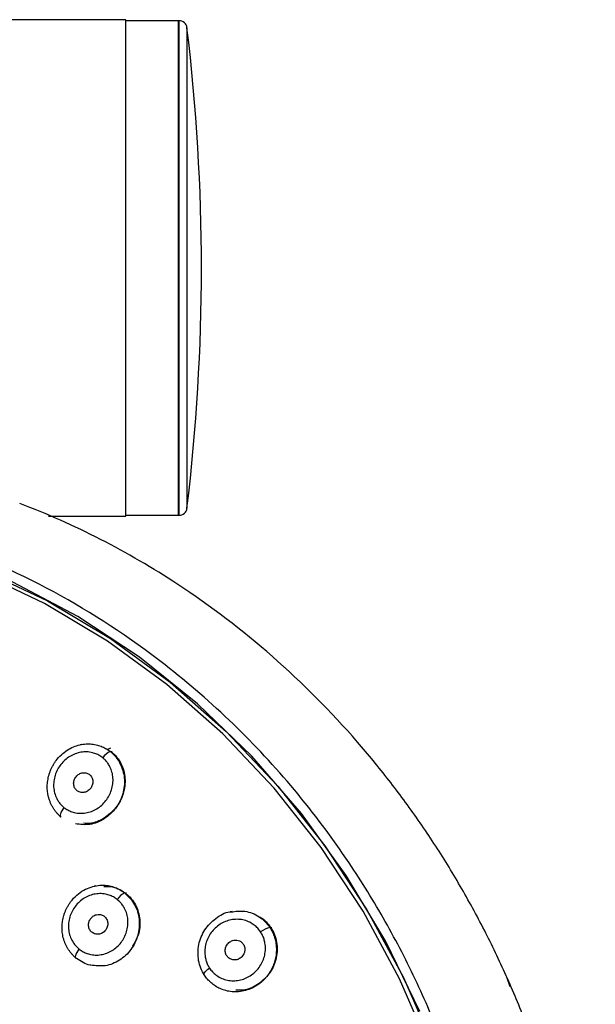
# Model space of a CAD drawing. Units: millimetres. Extents: x -487 to 164, y -104 to 48.
# Drawn here: x 135 to 164, y -37 to 12 of the extents above; entities that cross this region are included whole.
import ezdxf

# ---------------------------------------------------------------- set-up
doc = ezdxf.new("R2010")
doc.units = ezdxf.units.MM

msp = doc.modelspace()

# ---------------------------------------------------------------- linework, layer by layer
at = {"color": 7, "linetype": 'Continuous', "lineweight": 25}
for p, q in [((140, 12.5), (16.98, 12.5)), ((140, -12.5), (140, 12.5)), ((142.677, 12.45), (140, 12.45)), ((136.11, -12.5), (140, -12.5)), ((140, -12.45), (142.677, -12.45)), ((137.782, -23.988), (137.692, -24.007)), ((139.064, -24.236), (139.245, -24.168)), ((138.488, -31.107), (138.408, -31.124)), ((145.343, -32.398), (145.255, -32.416)), ((159.34, -36.189), (159.175, -35.707))]:
    msp.add_line(p, q, dxfattribs=at)
at = {"color": 8, "linetype": 'Continuous', "lineweight": 25}
for p, q in [((142.653, -12.45), (142.653, 12.45)), ((142.677, -12.45), (142.677, 12.45)), ((143.074, 12.098), (143.074, -12.098)), ((139.222, -24.351), (139.315, -24.337)), ((139.95, -31.467), (140.032, -31.455)), ((147.248, -33.207), (147.345, -33.197))]:
    msp.add_line(p, q, dxfattribs=at)
at = {"color": 7, "linetype": 'Continuous', "lineweight": 25, "flags": 128}
for points in [[(97.999, -18.547), (101.179, -16.674), (104.498, -15.122), (107.93, -13.903), (111.447, -13.029), (115.021, -12.505), (118.623, -12.337), (122.224, -12.525), (125.795, -13.068), (129.308, -13.961), (132.735, -15.197), (136.047, -16.767), (139.219, -18.658), (142.225, -20.855), (145.04, -23.339), (147.643, -26.092), (150.012, -29.09), (152.128, -32.31), (153.975, -35.727), (155.537, -39.312)], [(154.797, -37.429), (153.082, -33.913), (151.089, -30.58), (148.832, -27.459), (146.331, -24.572), (143.606, -21.945), (140.678, -19.598), (137.572, -17.55), (134.311, -15.818), (130.923, -14.415), (127.435, -13.353), (123.874, -12.64), (120.27, -12.282), (116.651, -12.282), (113.047, -12.64), (109.486, -13.353), (105.997, -14.415), (102.609, -15.818), (99.349, -17.55)], [(155.332, -39.37), (153.776, -35.797), (151.935, -32.391), (149.826, -29.182), (147.465, -26.193), (144.871, -23.45), (142.065, -20.973), (139.069, -18.784), (135.908, -16.9), (132.606, -15.335), (129.191, -14.102), (125.69, -13.212), (122.13, -12.671), (118.541, -12.484), (114.951, -12.652), (111.389, -13.174), (107.884, -14.045), (104.463, -15.259), (101.155, -16.806), (97.985, -18.674)], [(136.881, -27.162), (136.82, -27.247), (136.768, -27.333), (136.728, -27.414), (136.702, -27.489), (136.69, -27.552), (136.694, -27.602), (136.713, -27.636), (136.731, -27.648)], [(137.504, -34.766), (137.485, -34.754), (137.468, -34.723), (137.466, -34.676), (137.478, -34.616), (137.504, -34.545), (137.543, -34.466), (137.593, -34.382), (137.652, -34.298)]]:
    msp.add_lwpolyline(points, dxfattribs=at)
at = {"color": 8, "linetype": 'Continuous', "lineweight": 25, "flags": 128}
msp.add_lwpolyline([(143.94, -35.603), (143.925, -35.594), (143.914, -35.569), (143.923, -35.533), (143.95, -35.487), (143.995, -35.433), (144.055, -35.373), (144.128, -35.311), (144.211, -35.249)], dxfattribs=at)
at = {"color": 7, "linetype": 'Continuous', "lineweight": 25}
for centre, radius, start, end in [((142.677, 12.05), 0.4, 6.8653, 90), ((42.594, 0), 101.206, 353.13466, 6.86534), ((142.677, -12.05), 0.4, 270, 353.1347), ((139.501, -25.104), 0.804, 110.3095, 146.3151), ((140.296, -32.272), 0.876, 113.3067, 147.0722), ((147.537, -34.407), 1.234, 103.5507, 127.7352)]:
    msp.add_arc(centre, radius, start, end, dxfattribs=at)
for points, knots in [([(159.244, -56.737), (159.243, -56.509), (159.241, -56.054), (159.227, -55.373), (159.204, -54.692), (159.171, -54.012), (159.128, -53.334), (159.077, -52.657), (159.016, -51.981), (158.945, -51.306), (158.865, -50.632), (158.776, -49.96), (158.677, -49.288), (158.569, -48.618), (158.452, -47.949), (158.325, -47.281), (158.189, -46.614), (158.043, -45.948), (157.888, -45.284), (157.724, -44.62), (157.55, -43.958), (157.367, -43.297), (156.904, -41.71), (156.07, -39.243), (154.694, -35.988), (153.091, -32.878), (151.065, -29.596), (148.54, -26.224), (145.434, -22.884), (141.447, -19.428), (136.457, -16.144), (130.393, -13.508), (124.027, -11.965), (117.509, -11.58), (111.016, -12.299), (105.764, -13.858), (101.749, -15.634), (98.838, -17.228), (96.054, -19.077), (93.958, -20.733), (92.474, -22.045), (91.546, -22.916), (90.644, -23.815), (89.768, -24.742), (88.92, -25.695), (88.098, -26.676), (87.303, -27.684), (86.535, -28.72), (85.793, -29.783), (85.077, -30.872), (84.623, -31.618), (84.396, -31.992)], [0, 0, 0, 0, 0.005933, 0.011857, 0.017773, 0.023684, 0.029591, 0.035494, 0.041396, 0.047298, 0.0532, 0.059106, 0.065015, 0.070929, 0.07685, 0.082779, 0.088717, 0.094667, 0.100628, 0.106603, 0.112592, 0.118598, 0.124621, 0.156047, 0.187152, 0.218132, 0.24919, 0.290563, 0.331899, 0.373672, 0.436163, 0.498242, 0.560301, 0.622792, 0.685203, 0.74721, 0.778455, 0.809504, 0.840559, 0.871818, 0.883547, 0.89523, 0.906877, 0.918497, 0.930103, 0.941703, 0.95331, 0.964932, 0.976581, 0.988267, 1, 1, 1, 1]), ([(163.623, -56.737), (163.624, -56.528), (163.626, -56.094), (163.616, -55.418), (163.595, -54.691), (163.56, -53.913), (163.508, -53.084), (163.423, -52.013), (163.289, -50.72), (163.09, -49.223), (162.859, -47.804), (162.501, -45.898), (161.824, -42.964), (160.929, -40.097), (160.074, -37.837), (159.592, -36.654), (159.08, -35.486), (158.54, -34.333), (157.972, -33.198), (157.375, -32.08), (156.752, -30.98), (156.101, -29.9), (155.423, -28.839), (154.72, -27.799), (153.991, -26.781), (153.236, -25.786), (152.459, -24.812), (151.921, -24.183), (151.651, -23.868)], [0, 0, 0, 0, 0.01723, 0.035871, 0.055923, 0.077387, 0.100262, 0.124551, 0.166204, 0.207845, 0.249474, 0.285292, 0.368687, 0.499636, 0.535377, 0.571118, 0.606859, 0.642599, 0.678339, 0.714078, 0.749817, 0.785556, 0.821296, 0.857036, 0.892777, 0.928518, 0.964259, 1, 1, 1, 1]), ([(138.832, -24.659), (138.801, -24.635), (138.74, -24.589), (138.641, -24.529), (138.538, -24.478), (138.43, -24.437), (138.262, -24.388), (138.03, -24.354), (137.735, -24.374), (137.445, -24.453), (137.173, -24.587), (136.926, -24.77), (136.716, -24.994), (136.549, -25.253), (136.431, -25.539), (136.363, -25.839), (136.354, -26.142), (136.403, -26.437), (136.499, -26.684), (136.616, -26.882), (136.737, -27.036), (136.833, -27.12), (136.881, -27.162)], [0, 0, 0, 0, 0.025046, 0.049906, 0.074749, 0.099744, 0.125058, 0.187652, 0.250007, 0.312131, 0.374985, 0.437605, 0.499912, 0.561831, 0.624848, 0.68791, 0.749697, 0.811622, 0.874582, 0.917177, 0.958722, 1, 1, 1, 1]), ([(136.881, -27.162), (136.912, -27.185), (136.973, -27.232), (137.072, -27.291), (137.175, -27.342), (137.284, -27.384), (137.452, -27.433), (137.685, -27.467), (137.98, -27.446), (138.269, -27.367), (138.63, -27.189), (139.02, -26.844), (139.26, -26.378), (139.349, -25.981), (139.358, -25.677), (139.309, -25.382), (139.213, -25.135), (139.096, -24.938), (138.976, -24.785), (138.88, -24.701), (138.832, -24.659)], [0, 0, 0, 0, 0.025092, 0.050027, 0.074974, 0.100102, 0.125578, 0.188142, 0.250588, 0.312719, 0.375582, 0.500066, 0.624572, 0.687662, 0.749695, 0.811716, 0.874804, 0.917263, 0.958733, 1, 1, 1, 1]), ([(139.284, -24.376), (139.376, -24.46), (139.561, -24.629), (139.831, -25.057), (140.003, -25.688), (139.903, -26.483), (139.524, -27.202), (138.925, -27.725), (138.327, -27.996), (137.971, -27.966), (137.866, -27.957)], [0, 0, 0, 0, 0.078274, 0.156433, 0.312212, 0.468056, 0.623875, 0.779615, 0.93525, 1, 1, 1, 1]), ([(137.557, -25.541), (137.508, -25.585), (137.424, -25.691), (137.36, -25.885), (137.374, -26.084), (137.46, -26.255), (137.605, -26.375), (137.784, -26.422), (137.978, -26.395), (138.152, -26.295), (138.281, -26.131), (138.345, -25.936), (138.332, -25.737), (138.248, -25.57), (138.112, -25.454), (137.947, -25.403), (137.767, -25.416), (137.638, -25.476), (137.571, -25.529), (137.557, -25.541)], [0, 0, 0, 0, 0.062458, 0.124919, 0.190474, 0.249822, 0.311366, 0.37475, 0.430934, 0.4997, 0.562206, 0.624692, 0.690203, 0.749586, 0.806944, 0.865665, 0.919185, 0.981913, 1, 1, 1, 1]), ([(136.746, -27.652), (136.713, -27.625), (136.645, -27.568), (136.551, -27.472), (136.46, -27.366), (136.375, -27.248), (136.296, -27.12), (136.224, -26.981), (136.163, -26.831), (136.11, -26.672), (136.087, -26.561), (136.075, -26.504)], [0, 0, 0, 0, 0.097016, 0.197549, 0.301642, 0.409311, 0.520545, 0.6353, 0.753512, 0.875102, 1, 1, 1, 1]), ([(138.885, -31.149), (139.035, -31.143), (139.313, -31.133), (139.691, -31.281), (139.898, -31.423), (140.002, -31.493)], [0, 0, 0, 0, 0.369551, 0.684391, 1, 1, 1, 1]), ([(139.561, -31.796), (139.53, -31.772), (139.468, -31.726), (139.368, -31.666), (139.263, -31.615), (139.154, -31.573), (138.986, -31.524), (138.753, -31.491), (138.459, -31.51), (138.171, -31.588), (137.811, -31.765), (137.424, -32.109), (137.19, -32.576), (137.108, -32.976), (137.104, -33.28), (137.16, -33.576), (137.261, -33.823), (137.382, -34.02), (137.505, -34.173), (137.603, -34.256), (137.652, -34.298)], [0, 0, 0, 0, 0.025125, 0.050081, 0.075033, 0.100146, 0.125581, 0.188024, 0.250603, 0.312779, 0.375607, 0.500094, 0.624592, 0.687675, 0.749708, 0.811644, 0.874804, 0.917237, 0.958712, 1, 1, 1, 1]), ([(140.002, -31.493), (140.096, -31.577), (140.284, -31.745), (140.564, -32.173), (140.744, -32.801), (140.684, -33.557), (140.44, -33.963), (140.332, -34.142)], [0, 0, 0, 0, 0.132552, 0.264901, 0.528653, 0.792518, 1, 1, 1, 1]), ([(137.652, -34.298), (137.683, -34.322), (137.745, -34.368), (137.845, -34.427), (137.948, -34.478), (138.057, -34.52), (138.225, -34.569), (138.458, -34.603), (138.752, -34.583), (139.041, -34.506), (139.311, -34.373), (139.556, -34.192), (139.764, -33.967), (139.928, -33.707), (140.042, -33.42), (140.105, -33.119), (140.109, -32.815), (140.054, -32.519), (139.952, -32.272), (139.831, -32.075), (139.708, -31.921), (139.61, -31.837), (139.561, -31.796)], [0, 0, 0, 0, 0.025101, 0.049991, 0.074835, 0.099797, 0.12504, 0.187604, 0.249973, 0.312201, 0.374931, 0.437586, 0.499842, 0.561785, 0.624777, 0.687833, 0.74964, 0.81151, 0.874558, 0.917114, 0.958669, 1, 1, 1, 1]), ([(138.298, -32.679), (138.25, -32.722), (138.167, -32.829), (138.108, -33.024), (138.126, -33.223), (138.216, -33.393), (138.364, -33.512), (138.542, -33.558), (138.735, -33.532), (138.909, -33.433), (139.038, -33.266), (139.097, -33.071), (139.079, -32.872), (138.991, -32.705), (138.852, -32.591), (138.688, -32.54), (138.509, -32.552), (138.38, -32.612), (138.312, -32.666), (138.298, -32.679)], [0, 0, 0, 0, 0.0624574, 0.1249177, 0.1894906, 0.249844, 0.3106418, 0.3747817, 0.4283439, 0.4997038, 0.5622, 0.6246807, 0.6892109, 0.7495816, 0.8062467, 0.8655428, 0.9173312, 0.9816515, 1, 1, 1, 1]), ([(143.954, -35.606), (143.888, -35.49), (143.756, -35.261), (143.614, -34.744), (143.62, -34.059), (143.934, -33.291), (144.495, -32.729), (144.991, -32.428), (145.267, -32.42), (145.288, -32.42)], [0, 0, 0, 0, 0.100092, 0.199318, 0.397006, 0.593384, 0.788796, 0.983819, 1, 1, 1, 1]), ([(146.712, -32.671), (146.728, -32.677), (146.865, -32.726), (147.068, -32.925), (147.226, -33.125), (147.304, -33.225)], [0, 0, 0, 0, 0.064136, 0.531505, 1, 1, 1, 1]), ([(146.782, -33.431), (146.76, -33.398), (146.714, -33.333), (146.637, -33.243), (146.553, -33.16), (146.461, -33.084), (146.315, -32.983), (146.102, -32.875), (145.815, -32.801), (145.516, -32.785), (145.121, -32.844), (144.651, -33.055), (144.29, -33.433), (144.092, -33.793), (143.997, -34.086), (143.961, -34.39), (143.982, -34.662), (144.038, -34.892), (144.109, -35.08), (144.177, -35.193), (144.211, -35.249)], [0, 0, 0, 0, 0.025087, 0.050019, 0.074966, 0.100098, 0.125581, 0.188119, 0.25059, 0.312701, 0.375582, 0.500065, 0.624569, 0.687663, 0.74969, 0.811709, 0.8748, 0.917268, 0.958742, 1, 1, 1, 1]), ([(137.515, -34.768), (137.483, -34.742), (137.417, -34.688), (137.325, -34.597), (137.237, -34.497), (137.155, -34.389), (137.078, -34.272), (137.008, -34.147), (136.946, -34.014), (136.892, -33.874), (136.847, -33.726), (136.827, -33.624), (136.817, -33.573)], [0, 0, 0, 0, 0.090667, 0.183411, 0.278266, 0.375242, 0.474329, 0.575496, 0.678696, 0.783877, 0.890989, 1, 1, 1, 1]), ([(144.211, -35.249), (144.233, -35.282), (144.278, -35.347), (144.356, -35.437), (144.44, -35.52), (144.531, -35.595), (144.677, -35.697), (144.89, -35.804), (145.177, -35.879), (145.475, -35.895), (145.773, -35.851), (146.06, -35.752), (146.324, -35.6), (146.558, -35.401), (146.751, -35.159), (146.9, -34.888), (146.995, -34.595), (147.032, -34.291), (147.011, -34.019), (146.955, -33.789), (146.884, -33.6), (146.816, -33.487), (146.782, -33.431)], [0, 0, 0, 0, 0.025051, 0.049914, 0.074758, 0.099751, 0.12506, 0.187674, 0.250009, 0.312147, 0.374987, 0.437617, 0.499914, 0.561839, 0.624851, 0.687908, 0.749699, 0.811631, 0.874582, 0.91717, 0.958713, 1, 1, 1, 1]), ([(147.304, -33.225), (147.368, -33.337), (147.497, -33.561), (147.633, -34.066), (147.618, -34.736), (147.296, -35.484), (146.733, -36.052), (146.1, -36.375), (145.684, -36.368), (145.525, -36.365)], [0, 0, 0, 0, 0.089396, 0.178661, 0.356574, 0.534562, 0.712521, 0.890391, 1, 1, 1, 1]), ([(145.188, -33.966), (145.131, -34.014), (145.048, -34.121), (144.99, -34.315), (145.005, -34.507), (145.095, -34.68), (145.245, -34.801), (145.434, -34.853), (145.632, -34.824), (145.812, -34.72), (145.937, -34.559), (145.995, -34.365), (145.981, -34.173), (145.876, -33.971), (145.656, -33.828), (145.387, -33.838), (145.241, -33.92), (145.188, -33.966)], [0, 0, 0, 0, 0.070475, 0.125089, 0.1891, 0.250224, 0.310326, 0.375388, 0.437984, 0.500595, 0.571088, 0.625735, 0.689705, 0.750842, 0.842305, 0.933809, 1, 1, 1, 1]), ([(147.564, -34.532), (147.558, -34.577), (147.547, -34.668), (147.52, -34.803), (147.482, -34.94), (147.435, -35.076), (147.378, -35.212), (147.31, -35.346), (147.232, -35.477), (147.144, -35.605), (147.045, -35.729), (146.936, -35.847), (146.817, -35.957), (146.631, -36.105), (146.367, -36.261), (146.023, -36.387), (145.68, -36.448), (145.347, -36.449), (145.034, -36.394), (144.751, -36.293), (144.5, -36.157), (144.284, -35.992), (144.1, -35.81), (144.002, -35.673), (143.954, -35.606)], [0, 0, 0, 0, 0.026902, 0.054344, 0.082352, 0.110943, 0.140125, 0.169901, 0.200263, 0.231203, 0.262706, 0.294761, 0.327358, 0.360498, 0.43788, 0.512297, 0.583812, 0.652529, 0.718427, 0.780894, 0.840114, 0.896272, 0.949519, 1, 1, 1, 1]), ([(138.235, -35.105), (138.222, -35.105), (138.083, -35.102), (137.833, -34.979), (137.622, -34.839), (137.515, -34.768)], [0, 0, 0, 0, 0.046506, 0.520222, 1, 1, 1, 1])]:
    msp.add_open_spline(points, degree=3, knots=knots, dxfattribs=at)
for points in [[(142.606, -15.929), (140.091, -14.276), (137.421, -12.908), (134.654, -11.851)], [(151.651, -23.868), (148.977, -20.79), (145.925, -18.113), (142.606, -15.929)]]:
    msp.add_open_spline(points, degree=3, dxfattribs=at)
at = {"color": 8, "linetype": 'Continuous', "lineweight": 25}
for points, knots in [([(136.075, -26.504), (136.067, -26.46), (136.053, -26.372), (136.042, -26.236), (136.04, -26.096), (136.047, -25.954), (136.065, -25.809), (136.092, -25.662), (136.13, -25.515), (136.179, -25.367), (136.239, -25.221), (136.31, -25.077), (136.392, -24.936), (136.529, -24.737), (136.74, -24.504), (137.038, -24.274), (137.353, -24.107), (137.673, -24.002), (137.987, -23.956), (138.285, -23.963), (138.56, -24.012), (138.808, -24.097), (139.03, -24.209), (139.159, -24.304), (139.222, -24.351)], [0, 0, 0, 0, 0.026956, 0.054433, 0.082454, 0.111035, 0.140184, 0.169902, 0.20018, 0.231008, 0.262372, 0.294257, 0.326651, 0.359553, 0.438363, 0.513852, 0.586115, 0.655275, 0.721328, 0.783681, 0.842541, 0.898109, 0.950547, 1, 1, 1, 1]), ([(139.222, -24.351), (139.316, -24.437), (139.504, -24.608), (139.781, -25.042), (139.968, -25.681), (139.886, -26.491), (139.523, -27.224), (138.933, -27.771), (138.199, -28.077), (137.704, -28.019), (137.461, -27.99)], [0, 0, 0, 0, 0.0726328, 0.1446828, 0.2884319, 0.4316072, 0.5745814, 0.7178044, 0.8618544, 1, 1, 1, 1]), ([(136.817, -33.573), (136.81, -33.529), (136.796, -33.441), (136.787, -33.305), (136.785, -33.167), (136.794, -33.026), (136.812, -32.884), (136.839, -32.741), (136.876, -32.598), (136.924, -32.455), (136.981, -32.315), (137.049, -32.177), (137.127, -32.042), (137.273, -31.829), (137.514, -31.569), (137.868, -31.32), (138.236, -31.158), (138.599, -31.079), (138.94, -31.071), (139.249, -31.118), (139.519, -31.207), (139.752, -31.323), (139.886, -31.421), (139.95, -31.467)], [0, 0, 0, 0, 0.027146, 0.05469, 0.082653, 0.111046, 0.139875, 0.169136, 0.198823, 0.228924, 0.259426, 0.290315, 0.321585, 0.353234, 0.447009, 0.53525, 0.618182, 0.696027, 0.767964, 0.83402, 0.894568, 0.949846, 1, 1, 1, 1]), ([(139.95, -31.467), (140.13, -31.651), (140.492, -32.017), (140.714, -32.802), (140.644, -33.61), (140.287, -34.346), (139.7, -34.891), (138.971, -35.193), (138.476, -35.134), (138.235, -35.105)], [0, 0, 0, 0, 0.1441023, 0.2881406, 0.4317332, 0.5750224, 0.7184339, 0.8625169, 1, 1, 1, 1]), ([(145.288, -32.42), (145.524, -32.39), (146.017, -32.328), (146.607, -32.575), (147.013, -32.893), (147.17, -33.102), (147.248, -33.207)], [0, 0, 0, 0, 0.313002, 0.655073, 0.826507, 1, 1, 1, 1]), ([(147.248, -33.207), (147.272, -33.244), (147.32, -33.32), (147.382, -33.443), (147.438, -33.575), (147.487, -33.716), (147.526, -33.865), (147.555, -34.023), (147.572, -34.187), (147.577, -34.358), (147.568, -34.474), (147.564, -34.532)], [0, 0, 0, 0, 0.0967, 0.196978, 0.300884, 0.408441, 0.519646, 0.634465, 0.752842, 0.874708, 1, 1, 1, 1])]:
    msp.add_open_spline(points, degree=3, knots=knots, dxfattribs=at)

doc.saveas('drawing.dxf')
